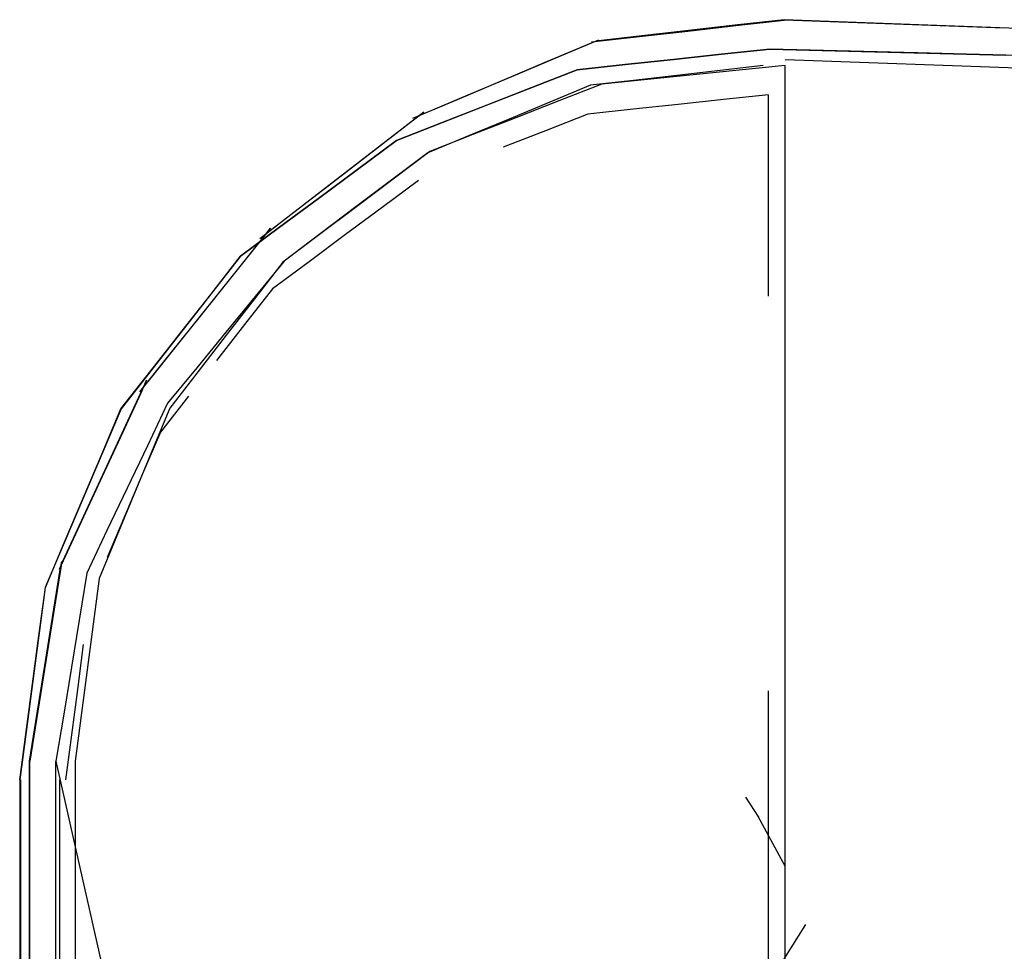
# Model space of a CAD drawing. Extents: x 101873 to 294500, y -12022 to 59133.
# Drawn here: x 129261 to 129272, y 18224 to 18234 of the extents above; entities that cross this region are included whole.
import ezdxf

# ---------------------------------------------------------------- set-up
doc = ezdxf.new("R2010")
doc.units = 0
for name, color, linetype in [('X-2549-GF$0$G-IMPT', 11, 'CONTINUOUS'), ('X-2549-GF$0$P-SANR-FIXT', 11, 'CONTINUOUS'), ('X-XREF', 7, 'CONTINUOUS')]:
    doc.layers.add(name, color=color, linetype=linetype)

# ---------------------------------------------------------------- blocks, each defined once
blk = doc.blocks.new('X-2549-GF')
at = {"layer": 'X-2549-GF$0$G-IMPT'}
for p, q in [((25706.115, 14593.277), (25706.643, 14593.337)), ((25706.643, 14593.34), (25706.135, 14593.283)), ((25706.643, 14593.339), (25707.245, 14593.317)), ((25712.938, 14593.11), (25706.643, 14593.338)), ((25707.245, 14593.317), (25707.847, 14593.295)), ((25707.847, 14593.295), (25708.449, 14593.273)), ((25705.06, 14593.157), (25705.587, 14593.217)), ((25705.627, 14593.225), (25705.119, 14593.167)), ((25705.587, 14593.217), (25706.115, 14593.277)), ((25706.135, 14593.283), (25705.627, 14593.225)), ((25708.449, 14593.273), (25709.052, 14593.25)), ((25704.045, 14592.882), (25704.535, 14593.089)), ((25704.609, 14593.118), (25704.133, 14592.917)), ((25704.532, 14593.097), (25705.06, 14593.157)), ((25704.535, 14593.089), (25704.609, 14593.118)), ((25705.119, 14593.167), (25704.612, 14593.11)), ((25705.958, 14592.963), (25706.485, 14593.02)), ((25706.485, 14593.02), (25705.958, 14592.963)), ((25706.485, 14593.02), (25707.777, 14592.986)), ((25707.777, 14592.986), (25706.485, 14593.02)), ((25707.777, 14592.986), (25709.069, 14592.952)), ((25709.069, 14592.952), (25707.777, 14592.986)), ((25703.556, 14592.676), (25704.045, 14592.882)), ((25704.133, 14592.917), (25703.658, 14592.716)), ((25704.902, 14592.85), (25705.43, 14592.906)), ((25705.43, 14592.906), (25704.903, 14592.85)), ((25705.43, 14592.906), (25705.958, 14592.963)), ((25705.958, 14592.963), (25705.43, 14592.906)), ((25712.945, 14592.674), (25706.652, 14592.903)), ((25703.88, 14592.6), (25704.375, 14592.793)), ((25704.375, 14592.793), (25703.881, 14592.6)), ((25704.375, 14592.793), (25704.902, 14592.85)), ((25704.903, 14592.85), (25704.375, 14592.793)), ((25705.941, 14592.785), (25705.468, 14592.731)), ((25706.15, 14592.787), (25705.648, 14592.737)), ((25706.413, 14592.839), (25705.941, 14592.785)), ((25706.652, 14592.838), (25706.15, 14592.787)), ((25706.652, 14591.856), (25706.652, 14592.838)), ((25703.066, 14592.469), (25703.556, 14592.676)), ((25703.658, 14592.716), (25703.182, 14592.515)), ((25704.995, 14592.677), (25704.522, 14592.623)), ((25705.146, 14592.686), (25704.645, 14592.636)), ((25705.468, 14592.731), (25704.995, 14592.677)), ((25705.648, 14592.737), (25705.146, 14592.686)), ((25703.386, 14592.406), (25703.88, 14592.6)), ((25703.881, 14592.6), (25703.387, 14592.406)), ((25704.522, 14592.623), (25704.077, 14592.438)), ((25704.645, 14592.636), (25704.175, 14592.452)), ((25702.577, 14592.262), (25703.066, 14592.469)), ((25703.182, 14592.515), (25702.707, 14592.314)), ((25704.077, 14592.438), (25703.632, 14592.254)), ((25704.175, 14592.452), (25703.705, 14592.268)), ((25705.978, 14592.467), (25705.483, 14592.414)), ((25706.472, 14592.52), (25705.978, 14592.467)), ((25706.472, 14590.316), (25706.472, 14592.52)), ((25702.697, 14592.33), (25702.282, 14592.008)), ((25702.586, 14592.246), (25702.697, 14592.33)), ((25702.892, 14592.213), (25703.386, 14592.406)), ((25703.387, 14592.406), (25702.892, 14592.213)), ((25704.988, 14592.36), (25704.494, 14592.307)), ((25705.483, 14592.414), (25704.988, 14592.36)), ((25702.166, 14591.921), (25702.586, 14592.246)), ((25702.398, 14592.019), (25702.892, 14592.213)), ((25702.892, 14592.213), (25702.398, 14592.02)), ((25703.632, 14592.254), (25703.187, 14592.069)), ((25703.705, 14592.268), (25703.236, 14592.084)), ((25704.494, 14592.307), (25704.03, 14592.126)), ((25704.03, 14592.126), (25703.567, 14591.945)), ((25702.282, 14592.008), (25701.866, 14591.687)), ((25702.398, 14592.02), (25701.972, 14591.703)), ((25701.972, 14591.703), (25702.398, 14592.019)), ((25703.187, 14592.069), (25702.742, 14591.884)), ((25703.236, 14592.084), (25702.766, 14591.9)), ((25701.745, 14591.595), (25702.166, 14591.921)), ((25702.766, 14591.9), (25702.363, 14591.596)), ((25702.742, 14591.884), (25702.349, 14591.588)), ((25706.652, 14590.874), (25706.652, 14591.856)), ((25701.866, 14591.687), (25701.451, 14591.365)), ((25701.546, 14591.386), (25701.972, 14591.703)), ((25701.972, 14591.703), (25701.546, 14591.386)), ((25701.325, 14591.27), (25701.745, 14591.595)), ((25702.349, 14591.588), (25701.956, 14591.292)), ((25702.363, 14591.596), (25701.96, 14591.293)), ((25702.64, 14591.582), (25702.241, 14591.285)), ((25701.451, 14591.365), (25701.035, 14591.044)), ((25701.12, 14591.069), (25701.546, 14591.386)), ((25701.546, 14591.386), (25701.12, 14591.07)), ((25700.904, 14590.945), (25701.325, 14591.27)), ((25701.96, 14591.293), (25701.557, 14590.99)), ((25701.956, 14591.292), (25701.564, 14590.996)), ((25702.241, 14591.285), (25701.842, 14590.989)), ((25701.02, 14591.06), (25700.685, 14590.641)), ((25701.12, 14591.07), (25700.694, 14590.753)), ((25700.694, 14590.753), (25701.12, 14591.069)), ((25700.92, 14590.929), (25701.02, 14591.06)), ((25700.587, 14590.513), (25700.92, 14590.929)), ((25701.557, 14590.99), (25701.154, 14590.686)), ((25701.564, 14590.996), (25701.171, 14590.7)), ((25701.842, 14590.989), (25701.442, 14590.692)), ((25706.652, 14589.892), (25706.652, 14590.874)), ((25700.366, 14590.335), (25700.694, 14590.753)), ((25700.694, 14590.753), (25700.367, 14590.336)), ((25700.685, 14590.641), (25700.35, 14590.222)), ((25701.154, 14590.686), (25700.846, 14590.287)), ((25701.171, 14590.7), (25700.852, 14590.311)), ((25701.442, 14590.692), (25701.043, 14590.395)), ((25700.255, 14590.098), (25700.587, 14590.513)), ((25701.043, 14590.395), (25700.736, 14590.004)), ((25700.038, 14589.918), (25700.366, 14590.335)), ((25700.367, 14590.336), (25700.039, 14589.918)), ((25700.852, 14590.311), (25700.533, 14589.921)), ((25700.846, 14590.287), (25700.537, 14589.888)), ((25700.35, 14590.222), (25700.015, 14589.803)), ((25699.923, 14589.683), (25700.255, 14590.098)), ((25700.736, 14590.004), (25700.429, 14589.612)), ((25699.711, 14589.5), (25700.038, 14589.918)), ((25700.039, 14589.918), (25699.712, 14589.5)), ((25700.533, 14589.921), (25700.213, 14589.532)), ((25700.537, 14589.888), (25700.228, 14589.49)), ((25706.652, 14588.91), (25706.652, 14589.892)), ((25700.015, 14589.803), (25699.68, 14589.385)), ((25699.59, 14589.267), (25699.923, 14589.683)), ((25700.213, 14589.532), (25699.894, 14589.143)), ((25699.383, 14589.083), (25699.711, 14589.5)), ((25699.712, 14589.5), (25699.385, 14589.083)), ((25700.228, 14589.49), (25699.919, 14589.091)), ((25699.665, 14589.395), (25699.435, 14588.899)), ((25699.606, 14589.257), (25699.665, 14589.395)), ((25699.382, 14588.775), (25699.606, 14589.257)), ((25700.122, 14589.221), (25699.815, 14588.829)), ((25699.894, 14589.143), (25699.673, 14588.679)), ((25699.919, 14589.091), (25699.726, 14588.625)), ((25699.177, 14588.594), (25699.383, 14589.083)), ((25699.385, 14589.083), (25699.177, 14588.594)), ((25699.435, 14588.899), (25699.205, 14588.403)), ((25706.652, 14587.929), (25706.652, 14588.91)), ((25699.158, 14588.292), (25699.382, 14588.775)), ((25699.815, 14588.829), (25699.621, 14588.371)), ((25699.673, 14588.679), (25699.452, 14588.215)), ((25698.97, 14588.105), (25699.177, 14588.594)), ((25699.177, 14588.594), (25698.97, 14588.106)), ((25699.726, 14588.625), (25699.533, 14588.159)), ((25699.205, 14588.403), (25698.974, 14587.907)), ((25699.621, 14588.371), (25699.426, 14587.913)), ((25698.934, 14587.81), (25699.158, 14588.292)), ((25699.452, 14588.215), (25699.231, 14587.751)), ((25699.533, 14588.159), (25699.339, 14587.693)), ((25698.97, 14588.106), (25698.762, 14587.618)), ((25698.764, 14587.616), (25698.97, 14588.105)), ((25698.974, 14587.907), (25698.744, 14587.411)), ((25699.426, 14587.913), (25699.232, 14587.455)), ((25706.652, 14586.947), (25706.652, 14587.929)), ((25698.71, 14587.327), (25698.934, 14587.81)), ((25699.231, 14587.751), (25699.01, 14587.286)), ((25699.339, 14587.693), (25699.146, 14587.227)), ((25698.762, 14587.618), (25698.555, 14587.129)), ((25698.558, 14587.127), (25698.764, 14587.616)), ((25698.736, 14587.414), (25698.649, 14586.867)), ((25698.718, 14587.324), (25698.736, 14587.414)), ((25698.634, 14586.8), (25698.718, 14587.324)), ((25699.01, 14587.286), (25698.926, 14586.771)), ((25699.146, 14587.227), (25699.08, 14586.727)), ((25698.554, 14587.129), (25698.485, 14586.603)), ((25698.487, 14586.6), (25698.558, 14587.127)), ((25706.652, 14585.965), (25706.652, 14586.947)), ((25698.649, 14586.867), (25698.561, 14586.32)), ((25698.55, 14586.275), (25698.634, 14586.8)), ((25698.926, 14586.771), (25698.841, 14586.256)), ((25699.08, 14586.727), (25699.015, 14586.226)), ((25698.485, 14586.603), (25698.415, 14586.076)), ((25698.417, 14586.074), (25698.487, 14586.6)), ((25698.972, 14586.504), (25698.907, 14586.01)), ((25698.561, 14586.32), (25698.473, 14585.773)), ((25698.466, 14585.751), (25698.55, 14586.275)), ((25698.841, 14586.256), (25698.757, 14585.741)), ((25699.015, 14586.226), (25698.949, 14585.726)), ((25698.415, 14586.076), (25698.346, 14585.549)), ((25698.347, 14585.548), (25698.417, 14586.074)), ((25698.907, 14586.01), (25698.841, 14585.516)), ((25706.472, 14580.815), (25706.472, 14585.997)), ((25706.652, 14584.983), (25706.652, 14585.965)), ((25698.382, 14585.226), (25698.466, 14585.751)), ((25698.473, 14585.773), (25698.385, 14585.226)), ((25698.757, 14585.741), (25698.672, 14585.226)), ((25698.949, 14585.726), (25698.884, 14585.226)), ((25698.346, 14585.549), (25698.276, 14585.022)), ((25698.276, 14585.022), (25698.347, 14585.548)), ((25698.841, 14585.516), (25698.776, 14585.022)), ((25698.385, 14585.226), (25698.382, 14585.226)), ((25698.384, 14584.561), (25698.384, 14585.226)), ((25698.384, 14585.226), (25698.384, 14584.561)), ((25698.672, 14585.226), (25699.572, 14581.238)), ((25698.672, 14584.561), (25698.672, 14585.226)), ((25698.884, 14585.226), (25698.884, 14584.561)), ((25698.276, 14585.022), (25698.276, 14583.696)), ((25698.285, 14585.022), (25698.285, 14579.719)), ((25698.711, 14585.022), (25698.711, 14579.719)), ((25706.652, 14584.001), (25706.652, 14584.983)), ((25706.218, 14584.832), (25706.363, 14584.613)), ((25698.384, 14583.897), (25698.384, 14584.561)), ((25698.384, 14584.561), (25698.384, 14583.897)), ((25698.672, 14583.897), (25698.672, 14584.561)), ((25698.884, 14584.561), (25698.884, 14583.897)), ((25706.354, 14584.624), (25706.654, 14584.074)), ((25706.652, 14583.019), (25706.652, 14584.001)), ((25698.384, 14583.232), (25698.384, 14583.897)), ((25698.384, 14583.897), (25698.384, 14583.232)), ((25698.672, 14583.232), (25698.672, 14583.897)), ((25698.884, 14583.897), (25698.884, 14583.232)), ((25698.276, 14583.696), (25698.276, 14582.37)), ((25706.155, 14582.299), (25706.881, 14583.441)), ((25698.384, 14582.567), (25698.384, 14583.232)), ((25698.384, 14583.232), (25698.384, 14582.567)), ((25698.672, 14582.567), (25698.672, 14583.232)), ((25698.884, 14583.232), (25698.884, 14582.567))]:
    blk.add_line(p, q, dxfattribs=at)
at = {"layer": 'X-2549-GF$0$P-SANR-FIXT'}
for p, q in [((25708.102, 14592.977), (25706.485, 14593.02)), ((25706.485, 14593.02), (25707.777, 14592.986)), ((25707.777, 14592.986), (25709.069, 14592.952)), ((25709.719, 14592.935), (25708.102, 14592.977)), ((25706.652, 14591.856), (25706.652, 14592.838)), ((25706.472, 14590.316), (25706.472, 14592.52)), ((25706.652, 14590.874), (25706.652, 14591.856)), ((25706.652, 14589.892), (25706.652, 14590.874)), ((25706.652, 14588.91), (25706.652, 14589.892)), ((25706.652, 14587.929), (25706.652, 14588.91)), ((25706.652, 14586.947), (25706.652, 14587.929)), ((25706.652, 14585.965), (25706.652, 14586.947)), ((25706.472, 14580.815), (25706.472, 14585.997)), ((25706.652, 14584.983), (25706.652, 14585.965)), ((25698.672, 14585.226), (25699.572, 14581.238)), ((25706.652, 14584.001), (25706.652, 14584.983)), ((25706.652, 14583.019), (25706.652, 14584.001))]:
    blk.add_line(p, q, dxfattribs=at)

msp = doc.modelspace()

# ---------------------------------------------------------------- block references
at = {"layer": 'X-XREF'}
msp.add_blockref('X-2549-GF', (103563.087, 3640.543), dxfattribs=at)

doc.saveas('drawing.dxf')
